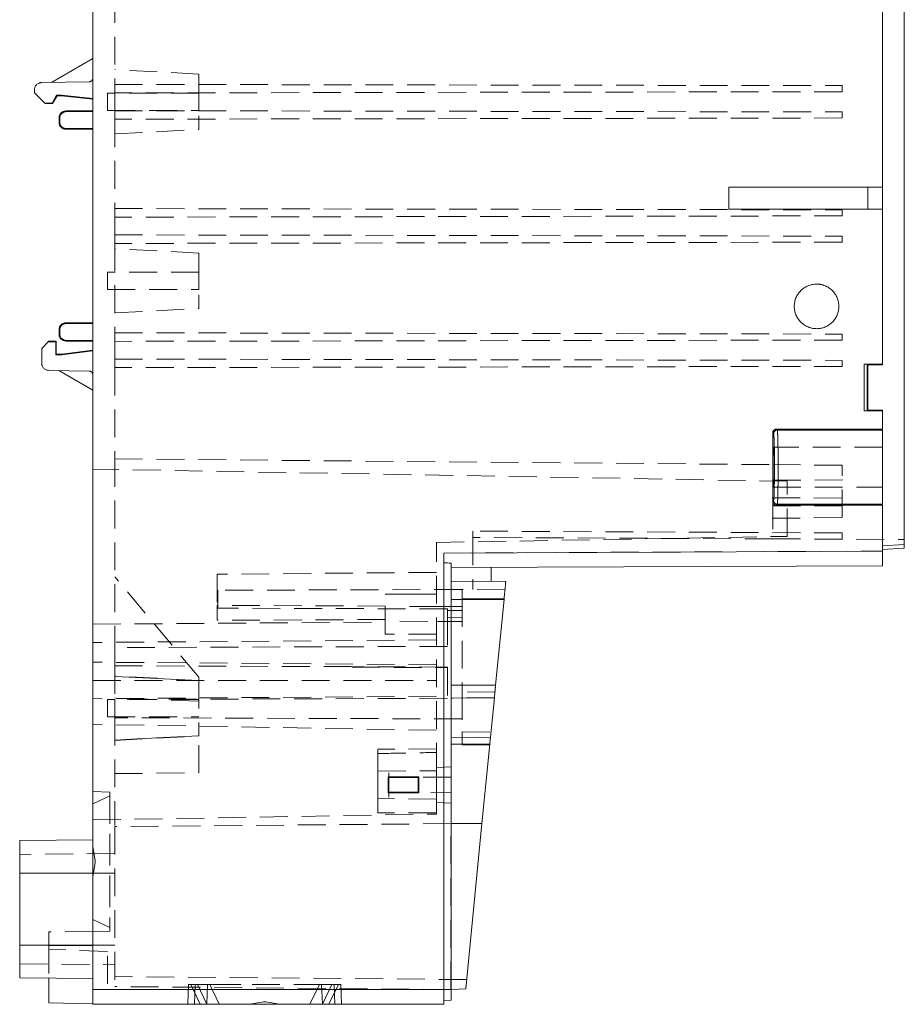
# Model space of a CAD drawing. Units: millimetres. Extents: x 5 to 847, y 3 to 276.
# Drawn here: x 284 to 324, y 66 to 111 of the extents above; entities that cross this region are included whole.
import ezdxf

# ---------------------------------------------------------------- set-up
doc = ezdxf.new("R2010")
doc.units = ezdxf.units.MM
doc.linetypes.add('HIDDEN', pattern=[1.905, 1.27, -0.635])

msp = doc.modelspace()

# ---------------------------------------------------------------- linework, layer by layer
at = {"color": 7, "linetype": 'Continuous', "lineweight": 15}
for p, q in [((287.2561, 137.784), (287.2561, 66.784)), ((324.2561, 87.0838), (324.2561, 137.4842)), ((323.2561, 103.384), (323.2561, 121.184)), ((287.2561, 109.2592), (285.3656, 108.1677)), ((284.5894, 107.8266), (284.5894, 107.7007)), ((287.0923, 108.1978), (284.9169, 108.1599)), ((284.5894, 107.7007), (285.0579, 107.2322)), ((285.6054, 107.5811), (285.4025, 107.2295)), ((285.4189, 107.201), (285.6221, 107.5528)), ((285.6054, 107.5811), (285.8207, 107.5849)), ((285.6054, 107.5811), (285.6221, 107.5528)), ((285.6221, 107.5528), (285.8195, 107.5562)), ((285.8207, 107.5849), (285.8195, 107.5562)), ((285.8195, 107.5562), (287.2561, 107.4123)), ((287.2561, 107.4416), (285.8207, 107.5849)), ((285.2138, 107.2295), (285.0579, 107.2322)), ((285.0579, 107.2322), (285.0869, 107.2032)), ((285.0869, 107.2032), (285.2138, 107.201)), ((285.2138, 107.201), (285.0869, 107.2032)), ((285.4025, 107.2295), (285.2138, 107.2295)), ((285.2138, 107.201), (285.2138, 107.2295)), ((285.2138, 107.201), (285.4189, 107.201)), ((285.4189, 107.201), (285.2138, 107.201)), ((285.4025, 107.2295), (285.4189, 107.201)), ((285.7187, 106.5629), (285.7475, 106.534)), ((285.7187, 106.3385), (285.7187, 106.5629)), ((285.7475, 106.534), (285.7475, 106.3673)), ((286.0234, 106.8672), (287.2561, 106.8674)), ((286.0518, 106.8383), (286.0234, 106.8672)), ((287.2561, 106.8383), (286.0518, 106.8383)), ((285.7475, 106.3673), (285.7187, 106.3385)), ((286.0518, 106.0631), (286.0234, 106.0342)), ((286.0234, 106.0342), (287.2561, 106.034)), ((286.0518, 106.0631), (287.2561, 106.0631)), ((322.5894, 103.384), (316.2561, 103.384)), ((316.2561, 103.384), (316.2561, 102.384)), ((322.5894, 103.384), (322.5894, 102.384)), ((323.2561, 103.384), (323.2561, 102.384)), ((322.5894, 102.384), (316.2561, 102.384)), ((323.2561, 95.3214), (323.2561, 102.384)), ((287.2561, 97.2007), (286.0234, 97.2005)), ((286.0518, 97.1716), (286.0234, 97.2005)), ((287.2561, 97.1716), (286.0518, 97.1716)), ((285.7187, 96.8962), (285.7475, 96.8674)), ((285.7187, 96.6719), (285.7187, 96.8962)), ((285.7475, 96.7007), (285.7187, 96.6718)), ((285.7475, 96.8673), (285.7475, 96.7007)), ((284.9227, 96.034), (285.2138, 96.3386)), ((285.2138, 96.3671), (285.5891, 96.3671)), ((285.2138, 96.3386), (285.2138, 96.367)), ((285.5606, 96.3385), (285.2138, 96.3386)), ((285.5891, 96.3671), (285.5606, 96.3385)), ((285.5606, 95.7444), (285.5606, 96.3385)), ((285.5891, 95.7725), (285.5891, 96.3671)), ((286.0518, 96.3964), (286.0234, 96.3676)), ((286.0234, 96.3676), (287.2561, 96.3674)), ((287.2561, 96.3964), (286.0518, 96.3964)), ((284.9227, 96.034), (284.9227, 95.364)), ((285.5606, 95.7444), (285.5891, 95.7725)), ((285.8402, 95.7394), (285.5606, 95.7444)), ((285.8386, 95.7681), (285.5891, 95.7725)), ((285.8386, 95.7681), (287.2561, 95.9455)), ((285.8402, 95.7394), (285.8386, 95.7681)), ((287.2561, 95.9162), (285.8402, 95.7394)), ((322.4299, 95.3214), (323.2561, 95.3214)), ((322.4299, 93.18), (322.4299, 95.3214)), ((322.4299, 95.3214), (322.5702, 95.3144)), ((322.5702, 93.1869), (322.5702, 95.3144)), ((322.5702, 95.3144), (322.6006, 95.284)), ((322.6006, 95.284), (323.2561, 95.2822)), ((322.6006, 95.284), (322.6006, 93.2174)), ((323.2561, 95.3214), (323.2561, 95.2822)), ((285.2503, 95.0307), (287.0923, 94.9985)), ((285.7093, 95.0227), (287.2561, 94.1296)), ((322.4299, 93.18), (322.5702, 93.1869)), ((323.2561, 93.18), (322.4299, 93.18)), ((322.5702, 93.1869), (322.6006, 93.2174)), ((322.6006, 93.2174), (323.2561, 93.2192)), ((323.2561, 93.2192), (323.2561, 93.18)), ((323.2561, 92.3511), (323.2561, 93.18)), ((318.2561, 89.051), (318.2561, 92.1845)), ((318.2561, 92.1845), (318.2976, 92.1429)), ((318.4642, 92.3096), (318.4227, 92.3511)), ((318.4227, 92.3511), (323.2561, 92.3511)), ((323.2561, 92.3096), (318.4642, 92.3096)), ((318.2976, 89.0926), (318.2561, 89.051)), ((318.4642, 88.926), (318.4227, 88.8844)), ((323.2561, 88.8844), (318.4227, 88.8844)), ((323.2561, 88.926), (318.4642, 88.926)), ((323.2561, 86.784), (323.2561, 88.8844)), ((303.2561, 86.6967), (323.2561, 86.784)), ((323.2561, 87.0314), (324.2561, 87.0838)), ((324.2561, 86.9174), (323.2561, 86.8649)), ((303.2561, 66.784), (303.2561, 86.6967)), ((303.5894, 66.784), (303.5894, 86.2382)), ((303.5894, 86.0316), (323.2561, 86.1173)), ((305.4196, 86.0395), (305.4196, 85.4014)), ((306.0843, 85.3956), (303.5894, 85.4173)), ((303.5894, 84.582), (306.0044, 84.5819)), ((305.6198, 80.6665), (306.0044, 84.5819)), ((303.5894, 80.6665), (305.6198, 80.6665)), ((303.5894, 80.0796), (305.5633, 80.0917)), ((305.3867, 78.2943), (305.5633, 80.0917)), ((303.5894, 78.2833), (305.3867, 78.2943)), ((305.3561, 77.9823), (303.5894, 77.9823)), ((304.9994, 74.3507), (305.3561, 77.9823)), ((300.7211, 75.7491), (300.7211, 76.4856)), ((300.7211, 76.4856), (302.1243, 76.4856)), ((300.7211, 76.4856), (300.7561, 76.4507)), ((300.7561, 76.4507), (302.09, 76.4513)), ((300.7561, 75.784), (300.7561, 76.4507)), ((302.09, 76.4513), (302.1243, 76.4856)), ((302.09, 75.7834), (302.09, 76.4513)), ((302.1243, 76.4856), (302.1243, 75.7491)), ((300.7211, 75.7491), (300.7561, 75.784)), ((302.1243, 75.7491), (300.7211, 75.7491)), ((300.7561, 75.784), (302.09, 75.7834)), ((302.1243, 75.7491), (302.09, 75.7834)), ((303.5894, 74.3507), (304.9994, 74.3507)), ((304.2595, 66.8191), (304.9994, 74.3507)), ((287.2561, 73.6173), (283.9203, 73.5883)), ((283.9227, 72.0923), (283.9227, 68.809)), ((283.9227, 72.0923), (287.2561, 72.0923)), ((283.9227, 68.809), (287.2561, 68.809)), ((283.9203, 67.3131), (287.2561, 67.284)), ((285.2561, 67.3015), (285.2561, 66.1689)), ((303.2561, 66.784), (287.2561, 66.784)), ((287.2561, 66.784), (287.2561, 66.1174)), ((303.2561, 66.784), (303.5894, 66.784)), ((304.2595, 66.8191), (303.5894, 66.784)), ((303.5894, 66.3015), (303.5894, 66.784)), ((287.2561, 66.1339), (285.2561, 66.1689)), ((303.2561, 66.1174), (287.2561, 66.1174)), ((303.2561, 66.284), (303.5894, 66.3015))]:
    msp.add_line(p, q, dxfattribs=at)
at = {"color": 7, "linetype": 'HIDDEN', "lineweight": 0}
for p, q in [((288.2561, 112.1555), (288.2561, 108.0792)), ((292.0925, 108.5496), (288.2528, 108.7509)), ((288.2561, 108.0792), (321.4227, 108.0213)), ((288.2561, 108.0792), (288.2561, 107.6888)), ((321.4227, 108.0213), (321.4227, 107.7467)), ((285.8195, 107.5562), (285.8207, 107.5849)), ((287.9227, 107.684), (287.9227, 106.884)), ((292.0903, 107.684), (287.9227, 107.684)), ((321.4227, 107.7467), (288.2561, 107.6888)), ((288.2561, 107.6888), (288.2561, 106.8792)), ((285.4189, 107.201), (285.4025, 107.2295)), ((285.7475, 106.534), (285.7187, 106.5629)), ((287.9227, 106.884), (292.0903, 106.884)), ((288.2561, 106.8792), (321.4227, 106.8213)), ((288.2561, 106.8792), (288.2561, 106.4888)), ((321.4227, 106.5467), (288.2561, 106.4888)), ((288.2561, 106.4888), (288.2561, 102.4125)), ((321.4227, 106.8213), (321.4227, 106.5467)), ((288.2528, 105.8172), (292.0925, 106.0184)), ((322.5894, 102.384), (322.5894, 103.384)), ((288.2561, 102.4125), (321.4227, 102.3547)), ((288.2561, 102.4125), (288.2561, 102.0222)), ((321.4227, 102.08), (288.2561, 102.0222)), ((288.2561, 102.0222), (288.2561, 101.2125)), ((321.4227, 102.3547), (321.4227, 102.08)), ((288.2561, 101.2125), (321.4227, 101.1547)), ((288.2561, 101.2125), (288.2561, 100.8222)), ((321.4227, 101.1547), (321.4227, 100.88)), ((321.4227, 100.88), (288.2561, 100.8222)), ((288.2561, 100.8222), (288.2561, 96.7459)), ((292.0925, 100.383), (288.2528, 100.5842)), ((287.9227, 99.5173), (287.9227, 98.7174)), ((292.0903, 99.5173), (287.9227, 99.5173)), ((287.9227, 98.7174), (292.0903, 98.7174)), ((288.2528, 97.6505), (292.0925, 97.8518)), ((288.2561, 96.7459), (321.4227, 96.688)), ((288.2561, 96.7459), (288.2561, 96.3555)), ((321.4227, 96.688), (321.4227, 96.4134)), ((287.2561, 96.3674), (286.0229, 96.3676)), ((321.4227, 96.4134), (288.2561, 96.3555)), ((288.2561, 96.3555), (288.2561, 95.5459)), ((285.8402, 95.7394), (285.5606, 95.7444)), ((285.8386, 95.7681), (285.8402, 95.7394)), ((288.2561, 95.5459), (321.4227, 95.488)), ((288.2561, 95.5459), (288.2561, 95.1555)), ((321.4227, 95.488), (321.4227, 95.2134)), ((321.4227, 95.2134), (288.2561, 95.1555)), ((288.2561, 95.1555), (288.2561, 90.992)), ((318.2976, 92.143), (318.2561, 92.1845)), ((323.2574, 91.534), (318.2705, 91.534)), ((288.2561, 90.992), (318.2561, 90.7302)), ((288.2561, 90.992), (288.2561, 82.384)), ((318.9227, 89.9727), (287.2561, 90.5255)), ((321.4227, 90.7026), (318.2561, 90.7302)), ((321.4477, 90.0321), (318.2311, 90.018)), ((318.9227, 87.4586), (318.9227, 89.9727)), ((318.2705, 89.7007), (323.2574, 89.7007)), ((318.2311, 89.2167), (321.4477, 89.2026)), ((318.2561, 89.051), (318.2976, 89.0926)), ((318.2561, 89.0505), (318.2561, 87.3439)), ((318.2561, 88.8453), (321.4227, 88.8542)), ((318.2311, 88.2838), (321.4394, 88.3118)), ((321.4227, 87.6174), (304.5863, 87.6953)), ((304.5863, 87.6953), (304.5863, 87.4072)), ((321.4227, 87.6174), (321.4227, 87.3292)), ((302.9227, 87.1793), (318.9227, 87.4586)), ((302.9227, 76.7674), (302.9227, 87.1793)), ((318.2561, 87.3439), (304.5863, 87.4072)), ((304.5863, 87.4072), (304.5863, 85.0371)), ((318.2561, 87.3439), (324.2561, 87.3161)), ((303.2561, 86.6967), (323.2561, 86.784)), ((323.2561, 87.0314), (324.2561, 87.0838)), ((302.9227, 85.816), (292.9227, 85.7288)), ((292.0894, 81.029), (288.2561, 85.6156)), ((292.9227, 85.7288), (292.9227, 84.3069)), ((304.0894, 85.0354), (292.9561, 84.9965)), ((292.9561, 84.9965), (292.9561, 84.184)), ((306.0496, 85.0422), (304.0894, 85.0354)), ((302.9227, 84.827), (300.5894, 84.8138)), ((300.5894, 84.8138), (302.9227, 84.827)), ((306.0046, 84.584), (303.5894, 84.584)), ((303.5894, 84.584), (303.5894, 80.663)), ((304.0894, 84.6021), (306.007, 84.6088)), ((306.007, 84.6088), (304.0894, 84.6021)), ((304.0894, 84.6021), (304.0894, 80.669)), ((300.5894, 84.2792), (292.9227, 84.3069)), ((292.9227, 84.3069), (292.9227, 83.6278)), ((303.4227, 84.1475), (292.9561, 84.184)), ((302.9663, 84.2656), (301.2561, 84.2507)), ((304.0908, 84.2656), (302.9663, 84.2656)), ((303.4227, 84.1475), (303.4227, 84.0685)), ((304.0894, 84.0732), (303.4227, 84.0685)), ((300.5894, 83.667), (292.9227, 83.6278)), ((301.2561, 83.584), (302.9663, 83.5691)), ((302.9663, 83.5691), (304.0908, 83.5691)), ((304.0894, 83.7614), (303.4227, 83.7661)), ((303.4227, 83.7661), (303.4227, 82.437)), ((304.0894, 83.7614), (303.4227, 83.7661)), ((287.2561, 83.4507), (300.5894, 83.5471)), ((302.9227, 82.7306), (287.2561, 82.6174)), ((303.4227, 82.437), (288.2561, 82.384)), ((288.2561, 82.384), (288.2561, 81.5507)), ((302.9227, 81.6041), (287.2561, 81.7174)), ((288.2561, 81.5507), (299.0756, 81.5129)), ((288.2561, 81.5507), (288.2561, 80.0174)), ((299.0756, 81.5129), (299.0756, 81.4885)), ((303.4227, 81.4977), (299.0756, 81.5129)), ((299.0756, 81.4885), (303.4227, 81.4733)), ((303.4227, 81.4733), (303.4227, 81.4977)), ((303.4227, 81.4733), (303.4227, 80.0703)), ((287.2561, 80.884), (302.9227, 80.884)), ((292.0925, 80.8829), (288.2528, 81.0842)), ((288.2561, 81.0715), (292.0894, 80.8732)), ((288.2561, 81.0715), (292.0894, 80.8732)), ((292.0894, 80.8732), (288.2561, 81.0715)), ((292.0894, 80.8732), (292.0894, 81.029)), ((303.5894, 80.663), (305.6194, 80.663)), ((304.0894, 80.669), (305.62, 80.669)), ((304.0894, 80.6665), (305.6198, 80.6665)), ((302.9227, 80.164), (287.2561, 80.0507)), ((287.9227, 80.0174), (287.9227, 79.2174)), ((292.0903, 80.0174), (287.9227, 80.0174)), ((292.0901, 79.9387), (288.2551, 80.084)), ((303.4227, 80.0703), (288.2561, 80.0174)), ((288.2561, 80.0174), (288.2561, 79.184)), ((305.5633, 80.0917), (303.5894, 80.0796)), ((304.0894, 80.3613), (304.0894, 78.5363)), ((305.5889, 80.3521), (304.0894, 80.3613)), ((287.9227, 79.2174), (292.0903, 79.2174)), ((304.0894, 79.1287), (288.2561, 79.184)), ((288.2561, 79.184), (288.2561, 74.2592)), ((302.9227, 78.6105), (287.2561, 78.884)), ((288.2528, 78.1505), (292.0925, 78.3517)), ((288.2561, 78.1633), (292.0894, 78.3615)), ((292.0894, 78.3615), (288.2561, 78.1633)), ((288.2561, 78.1633), (292.0894, 78.3615)), ((292.0894, 78.3615), (288.2561, 78.1633)), ((292.0894, 76.6675), (292.0894, 78.3615)), ((303.5894, 78.2833), (305.3867, 78.2943)), ((304.0894, 78.5363), (305.41, 78.5315)), ((302.9255, 77.7674), (300.2528, 77.744)), ((305.3561, 77.9823), (303.5894, 77.9823)), ((305.3524, 77.9448), (304.0894, 77.9493)), ((303.5894, 76.9466), (302.9227, 76.9116)), ((288.2561, 76.634), (292.0894, 76.6675)), ((300.2561, 76.7441), (302.9227, 76.7674)), ((300.2561, 75.4906), (300.2561, 76.7441)), ((300.7561, 76.6731), (300.7561, 76.4507)), ((303.5894, 76.4754), (300.7561, 76.4507)), ((302.9227, 76.7674), (302.9227, 75.4673)), ((288.031, 75.7884), (287.2561, 75.8154)), ((287.2561, 75.2507), (288.0227, 75.6198)), ((288.0238, 75.6203), (288.0227, 75.6198)), ((302.9227, 75.4673), (300.2561, 75.4906)), ((300.7561, 75.784), (303.5894, 75.7593)), ((300.7561, 75.784), (300.7561, 75.5616)), ((302.9227, 74.7908), (302.9227, 75.4673)), ((302.9227, 75.3231), (303.5894, 75.2881)), ((287.2561, 74.5174), (302.9227, 74.7908)), ((302.9227, 74.8425), (300.2561, 74.8425)), ((303.5894, 74.3507), (288.2561, 74.2169)), ((288.2561, 74.2169), (288.2561, 66.9178)), ((303.5719, 66.7842), (303.5719, 74.3506)), ((303.5719, 66.7842), (303.5719, 74.3505)), ((287.3561, 72.6674), (287.2561, 73.2987)), ((288.2561, 72.9885), (283.9215, 72.9507)), ((287.2561, 71.936), (287.3561, 72.5673)), ((287.3561, 72.5673), (287.3561, 72.6674)), ((287.2561, 72.0923), (283.9227, 72.0923)), ((288.2561, 72.0923), (283.9227, 72.0923)), ((287.2561, 72.0923), (283.9227, 72.0923)), ((287.2561, 72.0923), (283.9227, 72.0923)), ((288.0227, 69.6149), (287.2561, 69.984)), ((287.2561, 69.4507), (285.2561, 69.4158)), ((287.2561, 69.4193), (288.031, 69.4463)), ((288.0227, 69.6149), (288.0238, 69.6144)), ((283.9227, 68.809), (287.2561, 68.809)), ((283.9227, 68.809), (288.2561, 68.809)), ((288.2561, 68.809), (283.9227, 68.809)), ((283.9227, 68.809), (287.2561, 68.809)), ((283.9227, 68.809), (287.2561, 68.809)), ((285.2561, 68.784), (287.2561, 68.784)), ((285.2561, 68.784), (285.2561, 67.3015)), ((287.2561, 68.784), (285.2561, 68.784)), ((285.2561, 68.784), (287.2561, 68.784)), ((287.2561, 68.784), (285.2561, 68.784)), ((287.9227, 68.5201), (285.2549, 68.6132)), ((287.9227, 67.048), (287.9227, 68.5201)), ((283.9215, 67.9507), (288.2561, 67.9129)), ((304.3005, 67.236), (288.2561, 67.376)), ((291.6231, 67.0264), (291.591, 66.1083)), ((291.7227, 67.0174), (292.1561, 66.1174)), ((291.923, 67.0256), (291.891, 66.1091)), ((292.0227, 67.0174), (292.4561, 66.1174)), ((292.0228, 67.0173), (292.4561, 66.1174)), ((292.4896, 67.0242), (292.4577, 66.1105)), ((292.5894, 67.0174), (293.0227, 66.1174)), ((293.2455, 67.0174), (293.1634, 67.0174)), ((294.0099, 67.0174), (293.8776, 67.0174)), ((297.1561, 66.1174), (297.5894, 67.0174)), ((297.7211, 66.1105), (297.6892, 67.0242)), ((297.7227, 66.1174), (298.1561, 67.0174)), ((297.7227, 66.1174), (298.1561, 67.0174)), ((298.0227, 66.1174), (298.4561, 67.0174)), ((298.2878, 66.1091), (298.2558, 67.0256)), ((298.5878, 66.1083), (298.5558, 67.0264)), ((287.2561, 66.784), (303.2561, 66.784)), ((303.5894, 66.784), (288.2561, 66.9178)), ((303.2561, 66.784), (303.5894, 66.784)), ((295.0394, 66.2173), (294.408, 66.1174)), ((295.1394, 66.2173), (295.0394, 66.2173)), ((295.7708, 66.1174), (295.1394, 66.2173))]:
    msp.add_line(p, q, dxfattribs=at)
at = {"color": 7, "linetype": 'HIDDEN', "lineweight": 0, "flags": 128}
for points in [[(318.9227, 89.9727), (318.9227, 89.9727)], [(318.9227, 89.9727), (318.9227, 89.9727)], [(318.9227, 87.4586), (318.9227, 87.4586)], [(318.9227, 87.4586), (318.9227, 87.4586)]]:
    msp.add_lwpolyline(points, dxfattribs=at)
at = {"color": 7, "linetype": 'Continuous', "lineweight": 15}
for points, knots in [([(287.2561, 108.3645), (287.2557, 108.3573), (287.2549, 108.343), (287.2504, 108.3219), (287.2424, 108.298), (287.2292, 108.2722), (287.2092, 108.2471), (287.1842, 108.2264), (287.1557, 108.2112), (287.1246, 108.2006), (287.1031, 108.1988), (287.0923, 108.1978)], [0, 0, 0, 0, 0.0831405, 0.1660873, 0.2500826, 0.3760985, 0.5000777, 0.6212683, 0.7500735, 0.8742151, 1, 1, 1, 1]), ([(284.9169, 108.1599), (284.9061, 108.1594), (284.8845, 108.1584), (284.8525, 108.1529), (284.8213, 108.1447), (284.7809, 108.1296), (284.7333, 108.1035), (284.6836, 108.0617), (284.6425, 108.0112), (284.6125, 107.9537), (284.593, 107.8914), (284.5906, 107.8482), (284.5894, 107.8266)], [0, 0, 0, 0, 0.063024, 0.1253422, 0.1875424, 0.250216, 0.3749994, 0.5001297, 0.6249148, 0.7500489, 0.8745929, 1, 1, 1, 1]), ([(286.0234, 106.8672), (285.9437, 106.8673), (285.8644, 106.8345), (285.7515, 106.7218), (285.7187, 106.6426), (285.7187, 106.5629)], [0, 0, 0, 0, 0.5, 0.5, 1, 1, 1, 1]), ([(286.0518, 106.8383), (286.0418, 106.838), (286.0218, 106.8374), (285.9922, 106.8329), (285.9633, 106.8256), (285.9259, 106.8122), (285.8816, 106.7887), (285.8354, 106.7505), (285.7971, 106.7042), (285.7691, 106.6513), (285.7509, 106.5938), (285.7487, 106.554), (285.7475, 106.534)], [0, 0, 0, 0, 0.0630393, 0.1253544, 0.1875464, 0.2502199, 0.3749863, 0.5001318, 0.6248993, 0.7500495, 0.874566, 1, 1, 1, 1]), ([(285.7187, 106.3385), (285.7187, 106.2588), (285.7515, 106.1795), (285.8644, 106.0668), (285.9437, 106.0341), (286.0234, 106.0342)], [0, 0, 0, 0, 0.5, 0.5, 1, 1, 1, 1]), ([(286.0518, 106.0631), (286.0518, 106.0631), (286.0319, 106.0631), (285.9921, 106.067), (285.9346, 106.0844), (285.8817, 106.1127), (285.8353, 106.1508), (285.7972, 106.1972), (285.769, 106.2502), (285.7509, 106.3076), (285.7487, 106.3474), (285.7475, 106.3674)], [0, 0, 0, 0, 0.0000105, 0.1249907, 0.2499749, 0.3749639, 0.4999581, 0.6249583, 0.7499649, 0.8749786, 1, 1, 1, 1]), ([(322.5894, 103.384), (322.6767, 103.384), (322.7639, 103.384), (322.9251, 103.384), (322.9991, 103.384), (323.1225, 103.384), (323.1719, 103.384), (323.2387, 103.384), (323.2561, 103.384), (323.2561, 103.384)], [0, 0, 0, 0, 0.25, 0.25, 0.5, 0.5, 0.75, 0.75, 1, 1, 1, 1]), ([(323.2561, 102.384), (323.2558, 102.384), (323.2552, 102.384), (323.2508, 102.384), (323.2437, 102.384), (323.2338, 102.384), (323.2212, 102.384), (323.1955, 102.384), (323.1474, 102.384), (323.0638, 102.384), (322.9624, 102.384), (322.8591, 102.384), (322.7628, 102.384), (322.677, 102.384), (322.6188, 102.384), (322.5894, 102.384)], [0, 0, 0, 0, 0.0422625, 0.0840621, 0.1255753, 0.1669819, 0.2084636, 0.2502006, 0.3752517, 0.500074, 0.6246323, 0.7499373, 0.8330077, 0.915879, 1, 1, 1, 1]), ([(320.2561, 96.934), (320.2368, 96.9343), (320.1984, 96.935), (320.1412, 96.94), (320.0848, 96.9478), (320.0291, 96.9589), (319.9742, 96.9731), (319.9201, 96.9905), (319.8537, 97.016), (319.7763, 97.0528), (319.6906, 97.1043), (319.61, 97.1637), (319.5112, 97.253), (319.4056, 97.3825), (319.3108, 97.5591), (319.2521, 97.7509), (319.233, 97.9506), (319.2521, 98.1504), (319.3108, 98.3422), (319.4056, 98.5189), (319.5324, 98.6744), (319.6622, 98.78), (319.7763, 98.8486), (319.8665, 98.8915), (319.9601, 98.9252), (320.0567, 98.9494), (320.1556, 98.9645), (320.2224, 98.9664), (320.2561, 98.9674)], [0, 0, 0, 0, 0.0181372, 0.0360929, 0.0539223, 0.0716823, 0.0894302, 0.1072234, 0.125119, 0.1562294, 0.1876573, 0.2190513, 0.2501961, 0.3126566, 0.3751191, 0.4375177, 0.5000532, 0.5625276, 0.6249931, 0.6874594, 0.7499211, 0.8123834, 0.8437582, 0.8749188, 0.9061438, 0.9371942, 0.9683782, 1, 1, 1, 1]), ([(320.2561, 98.9674), (320.2754, 98.967), (320.3137, 98.9664), (320.3709, 98.9614), (320.4273, 98.9535), (320.483, 98.9424), (320.5379, 98.9282), (320.5921, 98.9109), (320.6584, 98.8854), (320.7358, 98.8486), (320.8216, 98.7971), (320.9021, 98.7376), (321.0009, 98.6484), (321.1066, 98.5189), (321.2013, 98.3423), (321.26, 98.1504), (321.2791, 97.9508), (321.26, 97.751), (321.2014, 97.5591), (321.1065, 97.3825), (320.9798, 97.227), (320.8499, 97.1213), (320.7358, 97.0528), (320.6456, 97.0099), (320.552, 96.9761), (320.4554, 96.952), (320.3565, 96.9369), (320.2897, 96.935), (320.2561, 96.934)], [0, 0, 0, 0, 0.0181372, 0.0360929, 0.0539223, 0.0716823, 0.0894302, 0.1072234, 0.125119, 0.1562294, 0.1876573, 0.2190513, 0.2501961, 0.3126566, 0.3751191, 0.4375177, 0.5000532, 0.5625276, 0.6249931, 0.6874594, 0.7499211, 0.8123834, 0.8437582, 0.8749188, 0.9061438, 0.9371942, 0.9683782, 1, 1, 1, 1]), ([(286.0234, 97.2005), (285.9437, 97.2006), (285.8644, 97.1679), (285.7515, 97.0552), (285.7187, 96.9759), (285.7187, 96.8962)], [0, 0, 0, 0, 0.5, 0.5, 1, 1, 1, 1]), ([(286.0518, 97.1716), (286.0418, 97.1713), (286.0218, 97.1707), (285.9922, 97.1662), (285.9633, 97.159), (285.9259, 97.1455), (285.8816, 97.1221), (285.8354, 97.0839), (285.7971, 97.0376), (285.7691, 96.9846), (285.7509, 96.9272), (285.7487, 96.8873), (285.7475, 96.8673)], [0, 0, 0, 0, 0.0630393, 0.1253544, 0.1875464, 0.2502199, 0.3749863, 0.5001318, 0.6248993, 0.7500495, 0.874566, 1, 1, 1, 1]), ([(285.7187, 96.6718), (285.7187, 96.5921), (285.7515, 96.5129), (285.8644, 96.4002), (285.9437, 96.3674), (286.0234, 96.3675)], [0, 0, 0, 0, 0.5, 0.5, 1, 1, 1, 1]), ([(285.7475, 96.7007), (285.7478, 96.6907), (285.7484, 96.6707), (285.7529, 96.6411), (285.7602, 96.6122), (285.7736, 96.5748), (285.7971, 96.5305), (285.8353, 96.4843), (285.8816, 96.446), (285.9345, 96.418), (285.992, 96.3998), (286.0318, 96.3976), (286.0518, 96.3964)], [0, 0, 0, 0, 0.063039, 0.1253539, 0.1875459, 0.2502196, 0.3749859, 0.5001312, 0.6248989, 0.7500492, 0.8745654, 1, 1, 1, 1]), ([(284.9227, 95.364), (284.923, 95.3531), (284.9237, 95.3315), (284.9285, 95.2994), (284.9363, 95.2681), (284.9507, 95.2274), (284.9758, 95.1794), (285.0168, 95.1289), (285.0666, 95.087), (285.1236, 95.056), (285.1855, 95.0354), (285.2286, 95.0323), (285.2503, 95.0307)], [0, 0, 0, 0, 0.0630231, 0.1253405, 0.1875408, 0.2502155, 0.3749955, 0.5001289, 0.6249109, 0.7500484, 0.8745911, 1, 1, 1, 1]), ([(287.0923, 94.9985), (287.0995, 94.998), (287.1137, 94.997), (287.1348, 94.9921), (287.1586, 94.9837), (287.184, 94.9701), (287.2089, 94.9496), (287.2291, 94.9243), (287.2438, 94.8955), (287.2538, 94.8642), (287.2553, 94.8427), (287.2561, 94.8319)], [0, 0, 0, 0, 0.083142, 0.1660893, 0.2500827, 0.3761028, 0.500078, 0.6212725, 0.7500737, 0.8742169, 1, 1, 1, 1]), ([(318.4227, 92.3511), (318.4148, 92.3508), (318.3989, 92.3501), (318.3756, 92.3449), (318.3533, 92.3366), (318.3323, 92.3251), (318.3132, 92.3109), (318.2964, 92.294), (318.2821, 92.2749), (318.2706, 92.254), (318.2623, 92.2316), (318.2571, 92.2083), (318.2564, 92.1924), (318.2561, 92.1845)], [0, 0, 0, 0, 0.0908721, 0.1817456, 0.2726224, 0.3635047, 0.4543943, 0.5452933, 0.6362037, 0.7271276, 0.8180669, 0.9090237, 1, 1, 1, 1]), ([(318.2976, 92.1429), (318.2976, 92.1865), (318.3155, 92.2299), (318.3772, 92.2916), (318.4206, 92.3096), (318.4642, 92.3096)], [0, 0, 0, 0, 0.5, 0.5, 1, 1, 1, 1]), ([(318.4642, 92.3096), (318.4648, 92.3086), (318.466, 92.3067), (318.4677, 92.2997), (318.4694, 92.2899), (318.4711, 92.2772), (318.4727, 92.2619), (318.4743, 92.2442), (318.4758, 92.2242), (318.4772, 92.2021), (318.4786, 92.178), (318.48, 92.1523), (318.4813, 92.125), (318.4826, 92.0962), (318.4838, 92.0663), (318.485, 92.0352), (318.4861, 92.0032), (318.4871, 91.9704), (318.4882, 91.937), (318.4891, 91.903), (318.4901, 91.8687), (318.4909, 91.834), (318.494, 91.7047), (318.4984, 91.4515), (318.5022, 91.0431), (318.5037, 90.5468), (318.5011, 89.9704), (318.495, 89.5658), (318.49, 89.3617), (318.4879, 89.29), (318.4857, 89.2208), (318.4833, 89.1552), (318.4806, 89.0947), (318.4778, 89.0409), (318.4747, 88.9951), (318.4714, 88.9594), (318.4679, 88.9341), (318.4654, 88.9287), (318.4642, 88.9259)], [0, 0, 0, 0, 0.0144222, 0.0285953, 0.0425194, 0.0561944, 0.0696205, 0.0827975, 0.0957254, 0.1084044, 0.1208343, 0.1330151, 0.144947, 0.1566298, 0.1680635, 0.1792482, 0.1901839, 0.2008706, 0.2113082, 0.2214967, 0.2314363, 0.2411268, 0.2505682, 0.3368163, 0.4201125, 0.5004575, 0.6217078, 0.7494822, 0.7696192, 0.7908484, 0.8131699, 0.8365837, 0.8610897, 0.8866877, 0.9133779, 0.94116, 0.9700341, 1, 1, 1, 1]), ([(323.2561, 92.3096), (323.2561, 92.3088), (323.2561, 92.3071), (323.2561, 92.3014), (323.2561, 92.2934), (323.2561, 92.2829), (323.2561, 92.2635), (323.2561, 92.229), (323.2561, 92.1708), (323.2561, 92.0978), (323.2561, 91.9824), (323.2561, 91.8063), (323.2561, 91.5495), (323.2561, 91.2592), (323.2561, 90.9445), (323.2561, 90.6178), (323.2561, 90.2911), (323.2561, 89.9764), (323.2561, 89.686), (323.2561, 89.4292), (323.2561, 89.2531), (323.2561, 89.1377), (323.2561, 89.0648), (323.2561, 89.0065), (323.2561, 88.9682), (323.2561, 88.9447), (323.2561, 88.9309), (323.2561, 88.9276), (323.2561, 88.9259)], [0, 0, 0, 0, 0.0125397, 0.0250474, 0.0375413, 0.05004, 0.0625617, 0.0939075, 0.1251076, 0.1562157, 0.1876522, 0.2501232, 0.3125935, 0.3750651, 0.4375344, 0.5000032, 0.562473, 0.6249452, 0.6874186, 0.749889, 0.8123597, 0.8437688, 0.8749026, 0.9060646, 0.9374456, 0.9582849, 0.9791079, 1, 1, 1, 1]), ([(318.3238, 91.7195), (318.3242, 91.7076), (318.329, 91.5872), (318.3342, 91.1959), (318.3375, 90.6213), (318.3345, 90.0272), (318.3259, 89.5292), (318.313, 89.1743), (318.3027, 89.1198), (318.2976, 89.0926)], [0, 0, 0, 0, 0.0180187, 0.1816826, 0.3453471, 0.5090098, 0.6726789, 0.8363339, 1, 1, 1, 1]), ([(318.2953, 91.534), (318.2958, 91.5337), (318.2968, 91.5331), (318.2982, 91.5281), (318.2995, 91.5205), (318.3008, 91.5104), (318.302, 91.498), (318.3031, 91.4837), (318.3042, 91.4676), (318.3053, 91.4502), (318.3063, 91.4315), (318.3072, 91.412), (318.3081, 91.3917), (318.309, 91.3709), (318.3097, 91.3498), (318.3105, 91.3287), (318.3111, 91.3075), (318.3118, 91.2866), (318.3137, 91.2151), (318.3164, 91.076), (318.3188, 90.8516), (318.3198, 90.5783), (318.3181, 90.2609), (318.3143, 90.0373), (318.311, 89.9229), (318.3095, 89.8779), (318.3078, 89.8336), (318.3058, 89.7919), (318.3035, 89.755), (318.301, 89.7254), (318.2983, 89.7048), (318.2963, 89.7021), (318.2953, 89.7007)], [0, 0, 0, 0, 0.0191982, 0.0378392, 0.055923, 0.0734497, 0.0904191, 0.1068313, 0.1226864, 0.1379842, 0.1527247, 0.166908, 0.1805341, 0.1936028, 0.2061144, 0.2180686, 0.2294656, 0.2403052, 0.2505876, 0.3368727, 0.4201728, 0.5004892, 0.6216356, 0.749489, 0.771984, 0.7969995, 0.8245351, 0.8545905, 0.8871652, 0.9222587, 0.9598705, 1, 1, 1, 1]), ([(318.2561, 89.051), (318.2564, 89.0431), (318.2571, 89.0272), (318.2623, 89.0039), (318.2706, 88.9816), (318.282, 88.9607), (318.2963, 88.9416), (318.3132, 88.9247), (318.3323, 88.9104), (318.3532, 88.899), (318.3756, 88.8907), (318.3989, 88.8854), (318.4147, 88.8848), (318.4227, 88.8844)], [0, 0, 0, 0, 0.09092695, 0.1818443, 0.27275404, 0.3636582, 0.45455878, 0.54545781, 0.63635728, 0.72725923, 0.81816566, 0.90907857, 1, 1, 1, 1]), ([(318.2976, 89.0926), (318.2976, 89.049), (318.3156, 89.0056), (318.3773, 88.9439), (318.4206, 88.926), (318.4642, 88.9259)], [0, 0, 0, 0, 0.5, 0.5, 1, 1, 1, 1]), ([(323.2561, 86.784), (323.2561, 86.7694), (323.2561, 86.7401), (323.2561, 86.6967), (323.2561, 86.6537), (323.2561, 86.6114), (323.2561, 86.5697), (323.2561, 86.5017), (323.2561, 86.4111), (323.2561, 86.3097), (323.2561, 86.226), (323.2561, 86.171), (323.2561, 86.1383), (323.2561, 86.1206), (323.2561, 86.1184), (323.2561, 86.1174)], [0, 0, 0, 0, 0.0420643, 0.0837447, 0.1252187, 0.1666667, 0.2082694, 0.2502054, 0.3750506, 0.5000646, 0.624902, 0.7499239, 0.8333422, 0.9162189, 1, 1, 1, 1]), ([(324.2561, 86.9174), (324.2561, 86.9177), (324.2561, 86.9183), (324.2562, 86.9236), (324.2562, 86.9318), (324.2563, 86.9433), (324.2563, 86.9575), (324.2563, 86.9744), (324.2563, 86.9934), (324.2562, 87.0144), (324.2562, 87.0367), (324.2561, 87.06), (324.2561, 87.0759), (324.2561, 87.0838)], [0, 0, 0, 0, 0.0909174, 0.181809, 0.2726829, 0.3635471, 0.4544096, 0.5452786, 0.6361619, 0.7270677, 0.818004, 0.9089787, 1, 1, 1, 1]), ([(306.0843, 85.3956), (306.0843, 85.3953), (306.0842, 85.3947), (306.0837, 85.3897), (306.0829, 85.3816), (306.0817, 85.3702), (306.0803, 85.3553), (306.0785, 85.3371), (306.0764, 85.3154), (306.0739, 85.2903), (306.0711, 85.2619), (306.068, 85.2301), (306.0646, 85.195), (306.0587, 85.1351), (306.0492, 85.0382), (306.0383, 84.9265), (306.029, 84.8331), (306.0221, 84.763), (306.0138, 84.6776), (306.0077, 84.6154), (306.0044, 84.5819)], [0, 0, 0, 0, 0.03965853, 0.0796801, 0.12006643, 0.16081919, 0.20194001, 0.24343051, 0.28529223, 0.32752671, 0.37013545, 0.41311992, 0.45648155, 0.50022175, 0.61910353, 0.74996824, 0.79627919, 0.8533891, 0.92129662, 1, 1, 1, 1]), ([(305.6198, 80.6665), (305.6181, 80.6493), (305.6148, 80.6161), (305.6101, 80.5681), (305.6058, 80.5237), (305.6018, 80.483), (305.5982, 80.446), (305.5949, 80.4127), (305.5919, 80.383), (305.5867, 80.3295), (305.5794, 80.2555), (305.5707, 80.1667), (305.5657, 80.1161), (305.5633, 80.0917)], [0, 0, 0, 0, 0.0809365, 0.1566127, 0.2270276, 0.2921802, 0.3520695, 0.4066947, 0.456055, 0.5001499, 0.677146, 0.8437623, 1, 1, 1, 1]), ([(305.3867, 78.2943), (305.3859, 78.2858), (305.3842, 78.2689), (305.3816, 78.2414), (305.3787, 78.2127), (305.3758, 78.1825), (305.372, 78.1442), (305.3674, 78.0969), (305.3618, 78.0402), (305.358, 78.0017), (305.3561, 77.9823)], [0, 0, 0, 0, 0.1010927, 0.2010605, 0.3004883, 0.3999707, 0.5001012, 0.6661704, 0.8318909, 1, 1, 1, 1]), ([(283.9227, 73.5883), (283.9227, 73.5658), (283.9227, 73.5208), (283.9227, 73.1749), (283.9227, 72.6804), (283.9227, 72.2884), (283.9227, 72.0923)], [0, 0, 0, 0, 0.2499966, 0.4999989, 0.749993, 1, 1, 1, 1]), ([(283.9227, 68.809), (283.9227, 68.613), (283.9227, 68.2209), (283.9227, 67.7265), (283.9227, 67.3805), (283.9227, 67.3356), (283.9227, 67.3131)], [0, 0, 0, 0, 0.24999555, 0.49999562, 0.75000277, 1, 1, 1, 1]), ([(303.2561, 66.784), (303.2561, 66.6967), (303.2561, 66.6095), (303.2561, 66.4483), (303.2561, 66.3743), (303.2561, 66.2509), (303.2561, 66.2015), (303.2561, 66.1347), (303.2561, 66.1174), (303.2561, 66.1174)], [0, 0, 0, 0, 0.25, 0.25, 0.5, 0.5, 0.75, 0.75, 1, 1, 1, 1])]:
    msp.add_open_spline(points, degree=3, knots=knots, dxfattribs=at)
at = {"color": 7, "linetype": 'HIDDEN', "lineweight": 0}
for points, knots in [([(292.0894, 108.5498), (292.0894, 108.5498), (292.0894, 108.5168), (292.0894, 108.39), (292.0894, 108.2962), (292.0894, 108.0619), (292.0894, 107.9215), (292.0894, 107.6153), (292.0894, 107.4497), (292.0894, 107.1183), (292.0894, 106.9527), (292.0894, 106.6466), (292.0894, 106.5061), (292.0894, 106.2718), (292.0894, 106.178), (292.0894, 106.0512), (292.0894, 106.0182), (292.0894, 106.0182)], [0, 0, 0, 0, 0.125, 0.125, 0.25, 0.25, 0.375, 0.375, 0.5, 0.5, 0.625, 0.625, 0.75, 0.75, 0.875, 0.875, 1, 1, 1, 1]), ([(292.0894, 106.884), (292.0894, 106.8843), (292.0894, 106.8848), (292.0894, 106.8886), (292.0894, 106.8947), (292.0894, 106.9032), (292.0894, 106.9196), (292.0894, 106.9492), (292.0894, 107.0159), (292.0894, 107.105), (292.0894, 107.2052), (292.0894, 107.284), (292.0894, 107.3627), (292.0894, 107.463), (292.0894, 107.5521), (292.0894, 107.6189), (292.0894, 107.6556), (292.0894, 107.6796), (292.0894, 107.6825), (292.0894, 107.684)], [0, 0, 0, 0, 0.0253601, 0.0504158, 0.0753195, 0.1002264, 0.1252916, 0.1880348, 0.2504254, 0.3749777, 0.4370791, 0.5000821, 0.562939, 0.6251961, 0.7497553, 0.8120164, 0.8748818, 0.9371444, 1, 1, 1, 1]), ([(292.0894, 100.3831), (292.0894, 100.3831), (292.0894, 100.3502), (292.0894, 100.2234), (292.0894, 100.1295), (292.0894, 99.8952), (292.0894, 99.7548), (292.0894, 99.4487), (292.0894, 99.283), (292.0894, 98.9517), (292.0894, 98.786), (292.0894, 98.4799), (292.0894, 98.3395), (292.0894, 98.1052), (292.0894, 98.0113), (292.0894, 97.8845), (292.0894, 97.8516), (292.0894, 97.8516)], [0, 0, 0, 0, 0.125, 0.125, 0.25, 0.25, 0.375, 0.375, 0.5, 0.5, 0.625, 0.625, 0.75, 0.75, 0.875, 0.875, 1, 1, 1, 1]), ([(292.0894, 98.7174), (292.0894, 98.7176), (292.0894, 98.7181), (292.0894, 98.7219), (292.0894, 98.728), (292.0894, 98.7366), (292.0894, 98.7529), (292.0894, 98.7825), (292.0894, 98.8492), (292.0894, 98.9384), (292.0894, 99.0386), (292.0894, 99.1173), (292.0894, 99.1961), (292.0894, 99.2963), (292.0894, 99.3854), (292.0894, 99.4522), (292.0894, 99.4889), (292.0894, 99.5129), (292.0894, 99.5159), (292.0894, 99.5174)], [0, 0, 0, 0, 0.0253601, 0.0504158, 0.0753195, 0.1002264, 0.1252916, 0.1880348, 0.2504254, 0.3749777, 0.4370791, 0.5000821, 0.562939, 0.6251961, 0.7497553, 0.8120164, 0.8748818, 0.9371444, 1, 1, 1, 1]), ([(318.2976, 92.143), (318.2976, 92.1866), (318.3156, 92.2299), (318.3773, 92.2916), (318.4206, 92.3096), (318.4642, 92.3096)], [0, 0, 0, 0, 0.5, 0.5, 1, 1, 1, 1]), ([(318.3238, 91.7194), (318.3202, 91.8326), (318.3126, 92.073), (318.3028, 92.1187), (318.2976, 92.143)], [0, 0, 0, 0, 0.4706563, 1, 1, 1, 1]), ([(318.4642, 88.9259), (318.4648, 88.9269), (318.466, 88.9289), (318.4677, 88.9359), (318.4694, 88.9457), (318.4711, 88.9583), (318.4727, 88.9736), (318.4743, 88.9914), (318.4758, 89.0114), (318.4772, 89.0335), (318.4786, 89.0575), (318.48, 89.0833), (318.4813, 89.1106), (318.4826, 89.1393), (318.4838, 89.1693), (318.485, 89.2004), (318.4861, 89.2324), (318.4871, 89.2652), (318.4882, 89.2986), (318.4891, 89.3325), (318.4901, 89.3669), (318.4909, 89.4015), (318.494, 89.5308), (318.4984, 89.784), (318.5022, 90.1925), (318.5037, 90.6888), (318.5011, 91.2651), (318.495, 91.6697), (318.49, 91.8738), (318.4879, 91.9455), (318.4857, 92.0148), (318.4833, 92.0803), (318.4806, 92.1408), (318.4778, 92.1946), (318.4747, 92.2404), (318.4714, 92.2762), (318.4679, 92.3014), (318.4654, 92.3068), (318.4642, 92.3096)], [0, 0, 0, 0, 0.0144244, 0.0285995, 0.0425254, 0.056202, 0.0696294, 0.0828075, 0.0957364, 0.108416, 0.1208463, 0.1330274, 0.1449592, 0.1566418, 0.1680751, 0.1792591, 0.1901939, 0.2008795, 0.2113157, 0.2215027, 0.2314405, 0.241129, 0.2505682, 0.3368185, 0.4201146, 0.5004575, 0.6217054, 0.7494822, 0.769615, 0.790841, 0.8131602, 0.8365726, 0.8610781, 0.8866766, 0.9133681, 0.9411526, 0.9700299, 1, 1, 1, 1]), ([(321.4227, 88.3185), (321.4227, 88.3185), (321.4227, 88.3185), (321.4227, 88.3896), (321.4227, 88.519), (321.4227, 88.703), (321.4227, 88.93), (321.4227, 89.1899), (321.4227, 89.4701), (321.4227, 89.7572), (321.4227, 90.038), (321.4227, 90.2977), (321.4227, 90.5288), (321.4227, 90.6446), (321.4227, 90.7026)], [0, 0, 0, 0, 0.0575161, 0.1431969, 0.2288746, 0.3145558, 0.4002361, 0.4859143, 0.5716015, 0.6572756, 0.7429543, 0.8286427, 0.9143179, 1, 1, 1, 1]), ([(318.4641, 88.926), (318.4205, 88.926), (318.3772, 88.944), (318.3156, 89.0057), (318.2976, 89.049), (318.2976, 89.0926)], [0, 0, 0, 0, 0.5, 0.5, 1, 1, 1, 1]), ([(303.5894, 85.4174), (303.5894, 85.417), (303.5894, 85.4163), (303.5894, 85.4107), (303.5894, 85.4019), (303.5894, 85.3896), (303.5894, 85.3737), (303.5894, 85.3513), (303.5894, 85.32), (303.5894, 85.2639), (303.5894, 85.1772), (303.5894, 85.0708), (303.5894, 84.9773), (303.5894, 84.8952), (303.5894, 84.8008), (303.5894, 84.6935), (303.5894, 84.6207), (303.5894, 84.584)], [0, 0, 0, 0, 0.0422718, 0.0840731, 0.1255808, 0.1669755, 0.2084391, 0.2501528, 0.3123517, 0.3751947, 0.5000752, 0.6249565, 0.6876428, 0.7499915, 0.8330668, 0.9159191, 1, 1, 1, 1]), ([(304.0894, 85.0354), (304.0894, 85.0351), (304.0894, 85.0346), (304.0894, 85.0305), (304.0894, 85.0239), (304.0894, 85.0146), (304.0894, 84.997), (304.0894, 84.9648), (304.0894, 84.9104), (304.0894, 84.8445), (304.0894, 84.7773), (304.0894, 84.7147), (304.0894, 84.6589), (304.0894, 84.6211), (304.0894, 84.6021)], [0, 0, 0, 0, 0.0504843, 0.1004375, 0.150166, 0.1999803, 0.2501893, 0.3749817, 0.5000422, 0.6248324, 0.7498989, 0.8332078, 0.916094, 1, 1, 1, 1]), ([(300.5894, 82.9963), (300.5894, 83.0624), (300.5894, 83.1843), (300.5894, 83.4985), (300.5894, 83.6902), (300.5894, 84.0784), (300.5894, 84.2741), (300.5894, 84.603), (300.5894, 84.7355), (300.5894, 84.8138)], [0, 0, 0, 0, 0.25, 0.25, 0.5, 0.5, 0.75, 0.75, 1, 1, 1, 1]), ([(303.4227, 84.0686), (303.4227, 84.0588), (303.4227, 84.0396), (303.4227, 84.0096), (303.4227, 83.9793), (303.4227, 83.9485), (303.4227, 83.9021), (303.4227, 83.8391), (303.4227, 83.7907), (303.4227, 83.7662)], [0, 0, 0, 0, 0.1019074, 0.2021268, 0.3014221, 0.4005785, 0.5003845, 0.7470154, 1, 1, 1, 1]), ([(302.9227, 82.9968), (302.5295, 82.9966), (301.7517, 82.9961), (300.974, 82.9962), (300.5894, 82.9963)], [0, 0, 0, 0, 0.50555653, 1, 1, 1, 1]), ([(292.0894, 80.8732), (292.0894, 80.8541), (292.0894, 80.8075), (292.0894, 80.6648), (292.0894, 80.5689), (292.0894, 80.3402), (292.0894, 80.2075), (292.0894, 79.9222), (292.0894, 79.7698), (292.0894, 79.4649), (292.0894, 79.3125), (292.0894, 79.0272), (292.0894, 78.8945), (292.0894, 78.6658), (292.0894, 78.5699), (292.0894, 78.4272), (292.0894, 78.3806), (292.0894, 78.3615)], [0, 0, 0, 0, 0.125, 0.125, 0.25, 0.25, 0.375, 0.375, 0.5, 0.5, 0.625, 0.625, 0.75, 0.75, 0.875, 0.875, 1, 1, 1, 1]), ([(303.5894, 80.663), (303.5894, 80.6448), (303.5894, 80.6086), (303.5894, 80.5548), (303.5894, 80.5017), (303.5894, 80.4494), (303.5894, 80.3978), (303.5894, 80.3305), (303.5894, 80.2499), (303.5894, 80.1593), (303.5894, 80.1062), (303.5894, 80.0795)], [0, 0, 0, 0, 0.0842807, 0.1677277, 0.2506852, 0.3335032, 0.4165339, 0.5001265, 0.6665376, 0.8322251, 1, 1, 1, 1]), ([(304.0894, 80.6689), (304.0894, 80.6574), (304.0894, 80.6346), (304.0894, 80.6006), (304.0894, 80.5672), (304.0894, 80.5344), (304.0894, 80.4954), (304.0894, 80.4511), (304.0894, 80.4034), (304.0894, 80.3754), (304.0894, 80.3613)], [0, 0, 0, 0, 0.1011905, 0.2011835, 0.3005877, 0.4000224, 0.5001065, 0.6661965, 0.8318701, 1, 1, 1, 1]), ([(303.5894, 78.2833), (303.5894, 78.2751), (303.5894, 78.2588), (303.5894, 78.2323), (303.5894, 78.2046), (303.5894, 78.1755), (303.5894, 78.1302), (303.5894, 78.0659), (303.5894, 78.0102), (303.5894, 77.9822)], [0, 0, 0, 0, 0.1011898, 0.2012267, 0.3006963, 0.4001942, 0.5003155, 0.7489214, 1, 1, 1, 1]), ([(304.0894, 77.9493), (304.0894, 77.9674), (304.0894, 78.0036), (304.0894, 78.0577), (304.0894, 78.1112), (304.0894, 78.1641), (304.0894, 78.2161), (304.0894, 78.267), (304.0894, 78.3165), (304.0894, 78.3644), (304.0894, 78.4106), (304.0894, 78.4548), (304.0894, 78.4971), (304.0894, 78.5232), (304.0894, 78.5363)], [0, 0, 0, 0, 0.0833318, 0.1666638, 0.249996, 0.3333284, 0.4166611, 0.4999941, 0.5833274, 0.6666611, 0.7499952, 0.8333296, 0.9166646, 1, 1, 1, 1]), ([(300.2561, 77.7358), (300.2561, 77.7364), (300.2561, 77.7378), (300.2561, 77.6603), (300.2561, 77.5159), (300.2561, 77.3072), (300.2561, 77.0497), (300.2561, 76.8459), (300.2561, 76.7441)], [0, 0, 0, 0, 0.111679, 0.2893436, 0.4670092, 0.6446714, 0.8223331, 1, 1, 1, 1]), ([(300.2561, 77.5486), (300.6984, 77.5571), (301.5873, 77.5742), (302.4762, 77.5906), (302.9227, 77.5988)], [0, 0, 0, 0, 0.4975968, 1, 1, 1, 1]), ([(288.0227, 75.7887), (288.0227, 75.7883), (288.0227, 75.7876), (288.0227, 75.7823), (288.0227, 75.7738), (288.0227, 75.7619), (288.0227, 75.7467), (288.0227, 75.7158), (288.0227, 75.6571), (288.0227, 75.552), (288.0227, 75.4182), (288.0227, 75.2043), (288.0227, 74.8746), (288.0227, 74.3904), (288.0227, 73.8387), (288.0227, 73.24), (288.0227, 72.6173), (288.0227, 71.9947), (288.0227, 71.396), (288.0227, 70.8443), (288.0227, 70.3602), (288.0227, 70.0305), (288.0227, 69.8165), (288.0227, 69.6827), (288.0227, 69.5776), (288.0227, 69.5105), (288.0227, 69.4712), (288.0227, 69.4501), (288.0227, 69.4474), (288.0227, 69.446)], [0, 0, 0, 0, 0.01044131, 0.02086254, 0.03127469, 0.04168879, 0.05211588, 0.06256694, 0.09394056, 0.12510919, 0.15622328, 0.18765413, 0.25012469, 0.31259366, 0.37506506, 0.43753537, 0.50000469, 0.56247294, 0.62494089, 0.68741067, 0.74987903, 0.81235018, 0.84375512, 0.87489629, 0.90603892, 0.93744028, 0.95830615, 0.97912995, 1, 1, 1, 1]), ([(288.0227, 75.6198), (288.0227, 75.6198), (288.0227, 75.5417), (288.0227, 75.2409), (288.0227, 75.0183), (288.0227, 74.4625), (288.0227, 74.1295), (288.0227, 73.4032), (288.0227, 73.0104), (288.0227, 72.2243), (288.0227, 71.8315), (288.0227, 71.1053), (288.0227, 70.7722), (288.0227, 70.2164), (288.0227, 69.9938), (288.0227, 69.693), (288.0227, 69.6149), (288.0227, 69.6149)], [0, 0, 0, 0, 0.125, 0.125, 0.25, 0.25, 0.375, 0.375, 0.5, 0.5, 0.625, 0.625, 0.75, 0.75, 0.875, 0.875, 1, 1, 1, 1]), ([(285.2561, 68.784), (285.2561, 68.8667), (285.2561, 68.9494), (285.2561, 69.1022), (285.2561, 69.1723), (285.2561, 69.2892), (285.2561, 69.336), (285.2561, 69.3993), (285.2561, 69.4158), (285.2561, 69.4158)], [0, 0, 0, 0, 0.25, 0.25, 0.5, 0.5, 0.75, 0.75, 1, 1, 1, 1]), ([(292.0792, 67.0174), (292.0113, 67.0174), (291.8305, 67.0174), (291.6643, 67.0174), (291.6366, 67.0174), (291.6227, 67.0174)], [0, 0, 0, 0, 0.2311251, 0.6155626, 1, 1, 1, 1]), ([(292.843, 67.0174), (292.7073, 67.0174), (292.4332, 67.0174), (292.1475, 67.0174), (291.9578, 67.0174), (291.9344, 67.0174), (291.9227, 67.0174)], [0, 0, 0, 0, 0.2465496, 0.4976999, 0.7488499, 1, 1, 1, 1]), ([(297.6894, 67.0174), (297.6891, 67.0174), (297.6885, 67.0174), (297.6841, 67.0174), (297.6772, 67.0174), (297.6675, 67.0174), (297.655, 67.0174), (297.6296, 67.0174), (297.5815, 67.0174), (297.4954, 67.0174), (297.3857, 67.0174), (297.2103, 67.0174), (296.9399, 67.0174), (296.543, 67.0174), (296.0907, 67.0174), (295.5999, 67.0174), (295.0894, 67.0174), (294.5789, 67.0174), (294.088, 67.0174), (293.6357, 67.0174), (293.2389, 67.0174), (292.9686, 67.0174), (292.7931, 67.0174), (292.6835, 67.0174), (292.5973, 67.0174), (292.5423, 67.0174), (292.5101, 67.0174), (292.4927, 67.0174), (292.4905, 67.0174), (292.4894, 67.0174)], [0, 0, 0, 0, 0.010448, 0.0208733, 0.0312869, 0.0416998, 0.0521229, 0.0625673, 0.093942, 0.1251134, 0.1562195, 0.1876594, 0.2501298, 0.3125974, 0.375066, 0.4375353, 0.5000038, 0.5624736, 0.6249454, 0.687416, 0.7498838, 0.8123535, 0.8437577, 0.8748982, 0.9060344, 0.9374417, 0.9582981, 0.9791215, 1, 1, 1, 1]), ([(298.2561, 67.0174), (298.2448, 67.0174), (298.2222, 67.0174), (298.0264, 67.0174), (297.8394, 67.0174), (297.69, 67.0174), (297.6735, 67.0174)], [0, 0, 0, 0, 0.3200976, 0.6401949, 0.9602919, 1, 1, 1, 1]), ([(298.5561, 67.0174), (298.5416, 67.0174), (298.5126, 67.0174), (298.3722, 67.0174), (298.2272, 67.0174), (298.1929, 67.0174)], [0, 0, 0, 0, 0.4329047, 0.8658098, 1, 1, 1, 1])]:
    msp.add_open_spline(points, degree=3, knots=knots, dxfattribs=at)
at = {"color": 8, "linetype": 'Continuous', "lineweight": 15}
msp.add_open_spline([(318.2976, 92.1429), (318.3028, 92.1187), (318.3126, 92.0731), (318.3202, 91.8327), (318.3238, 91.7195)], degree=3, knots=[0, 0, 0, 0, 0.5291421, 1, 1, 1, 1], dxfattribs=at)
at = {"color": 7, "linetype": 'Continuous', "lineweight": 15}
msp.add_open_spline([(303.2561, 86.2558), (303.3672, 86.2498), (303.4783, 86.244), (303.5894, 86.2382)], degree=3, dxfattribs=at)
at = {"color": 7, "linetype": 'HIDDEN', "lineweight": 0}
msp.add_open_spline([(300.2561, 74.8425), (300.2561, 75.0127), (300.2561, 75.2379), (300.2561, 75.4906)], degree=3, dxfattribs=at)

doc.saveas('drawing.dxf')
